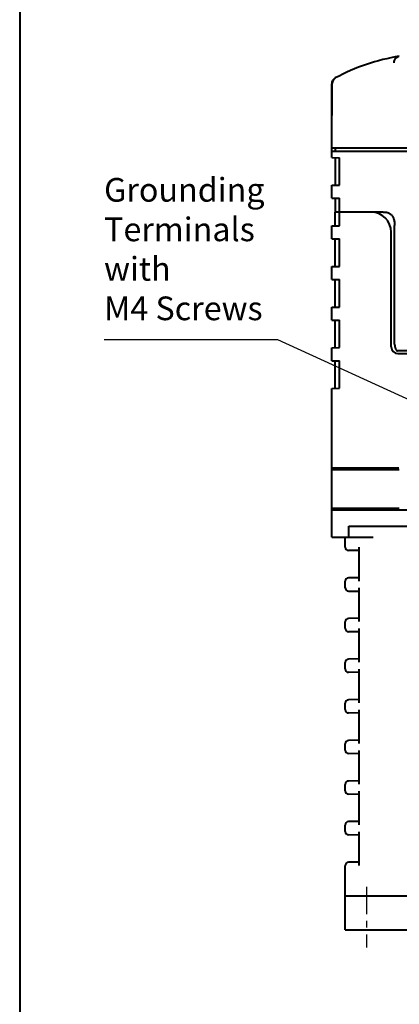
# Model space of a CAD drawing. Units: millimetres. Extents: x 18 to 382, y -45 to 495.
# Drawn here: x 18 to 74, y 100 to 246 of the extents above; entities that cross this region are included whole.
import ezdxf

# ---------------------------------------------------------------- set-up
doc = ezdxf.new("R2010")
doc.units = ezdxf.units.MM
doc.linetypes.add('CENTER', pattern=[7, 4, -1, 1, -1])
doc.layers.get('0').update_dxf_attribs({"lineweight": 40})
doc.layers.add('AM_5', color=3, linetype='Continuous', lineweight=25)
doc.layers.add('DEFAULT_1', color=7, linetype='CENTER')
doc.styles.add('shi_txt_sty', font='ISOCP.SHX', dxfattribs={"bigfont": 'EXTFONT.SHX'})

# ---------------------------------------------------------------- blocks, each defined once
blk = doc.blocks.new('*S32')
at = {"layer": 'AM_5', "color": 3}
for p, q in [((30.69, 198.55), (56.33, 198.55)), ((56.33, 198.55), (94.66, 181))]:
    blk.add_line(p, q, dxfattribs=at)
at = {"layer": 'AM_5', "color": 3, "linetype": 'Continuous'}
blk.add_trace([(94.47, 180.58), (94.85, 181.42), (97.84, 179.54)], dxfattribs=at)
at = {"layer": 'AM_5', "color": 51, "insert": (30.69, 200.3), "char_height": 3.5, "attachment_point": 7, "style": 'shi_txt_sty'}
blk.add_mtext('Grounding\\PTerminals\\Pwith\\PM4 Screws', dxfattribs=at)

msp = doc.modelspace()

# ---------------------------------------------------------------- linework, layer by layer
at = {"linetype": 'Continuous'}
msp.add_line((18.20718, 494.67489), (18.20718, -45.02511), dxfattribs=at)
at = {"color": 7, "linetype": 'Continuous'}
for p, q in [((73.65519, 239.83437), (73.70535, 239.93595)), ((73.70535, 239.93595), (73.76562, 240.02957)), ((73.76562, 240.02957), (73.83512, 240.11391)), ((73.83512, 240.11391), (73.91287, 240.18778)), ((73.91287, 240.18778), (73.9978, 240.25014)), ((73.9978, 240.25014), (74.08873, 240.3001)), ((74.08873, 240.3001), (74.18435, 240.33696)), ((74.18435, 240.33696), (74.28334, 240.36019)), ((73.5675, 239.37836), (73.57161, 239.49664)), ((73.57161, 239.49664), (73.58781, 239.61316)), ((73.58781, 239.61316), (73.61582, 239.72626)), ((73.61582, 239.72626), (73.65519, 239.83437)), ((64.34181, 227.36091), (64.34181, 236.27932)), ((64.34618, 226.86963), (64.42878, 236.33469)), ((64.34181, 232.36963), (64.39417, 232.36963)), ((64.34181, 225.41327), (64.34181, 226.94115)), ((64.34618, 226.86963), (172.33745, 226.86963)), ((64.84181, 226.86963), (64.84181, 226.36963)), ((64.34181, 226.36963), (172.34181, 226.36963)), ((64.34181, 225.41327), (65.49782, 225.39309)), ((64.84181, 225.40454), (64.84181, 221.33472)), ((65.49782, 221.34617), (65.49782, 225.39309)), ((64.34181, 221.32599), (65.49782, 221.34617)), ((64.34181, 219.41327), (64.34181, 221.32599)), ((64.34181, 219.41327), (65.49127, 219.39321)), ((64.84181, 219.40454), (64.84198, 217.56914)), ((65.49127, 217.36963), (65.49127, 219.39321)), ((64.85728, 217.36963), (64.84181, 217.36963)), ((64.84181, 215.32709), (64.84181, 217.36963)), ((64.84198, 217.56914), (64.84252, 217.52397)), ((64.84252, 217.52397), (64.84349, 217.4843)), ((64.84349, 217.4843), (64.84498, 217.44985)), ((64.84498, 217.44985), (64.84702, 217.42091)), ((64.84702, 217.42091), (64.84962, 217.39833)), ((64.84962, 217.39833), (64.85277, 217.3824)), ((64.85277, 217.3824), (64.8565, 217.37283)), ((64.8565, 217.37283), (64.86085, 217.36963)), ((71.95314, 217.36963), (64.86085, 217.36963)), ((65.49558, 215.3385), (65.49558, 217.36963)), ((71.95314, 217.36963), (72.07653, 217.36732)), ((72.07653, 217.36732), (72.19587, 217.36016)), ((72.19587, 217.36016), (72.31116, 217.34783)), ((72.31116, 217.34783), (72.42291, 217.32991)), ((72.42291, 217.32991), (72.53061, 217.30614)), ((72.53061, 217.30614), (72.63274, 217.27667)), ((72.63274, 217.27667), (72.72873, 217.24162)), ((72.72873, 217.24162), (72.81916, 217.20084)), ((72.81916, 217.20084), (72.90428, 217.15441)), ((72.90428, 217.15441), (72.98394, 217.10248)), ((72.98394, 217.10248), (73.0583, 217.04502)), ((73.0583, 217.04502), (73.12801, 216.98175)), ((73.12801, 216.98175), (73.19309, 216.91283)), ((73.19309, 216.91283), (73.25352, 216.8382)), ((73.25352, 216.8382), (73.30988, 216.75696)), ((73.30988, 216.75696), (73.36249, 216.66867)), ((73.36249, 216.66867), (73.41102, 216.5737)), ((64.34181, 215.31836), (65.49558, 215.3385)), ((64.34181, 213.41412), (64.34181, 215.31836)), ((73.41102, 216.5737), (73.45508, 216.47237)), ((73.45508, 216.47237), (73.49464, 216.36476)), ((73.49464, 216.36476), (73.52972, 216.25115)), ((73.52972, 216.25115), (73.56008, 216.13242)), ((73.56008, 216.13242), (73.58567, 216.00803)), ((73.58567, 216.00803), (73.60652, 215.87929)), ((73.60652, 215.87929), (73.62258, 215.7501)), ((73.62258, 215.7501), (73.6338, 215.62227)), ((73.6338, 215.62227), (73.64021, 215.49526)), ((73.64021, 215.49526), (73.64181, 215.36963)), ((73.64181, 197.86963), (73.64181, 215.36963)), ((73.14181, 197.46963), (73.15398, 214.43464)), ((64.34181, 213.41412), (65.50551, 213.39381)), ((64.84181, 209.32837), (64.84181, 213.40539)), ((65.5051, 209.33994), (65.50551, 213.39381)), ((64.34181, 209.31964), (65.5051, 209.33994)), ((64.34181, 207.4192), (64.34181, 209.31964)), ((64.34181, 207.4192), (65.50491, 207.3989)), ((64.84181, 203.32965), (64.84181, 207.41047)), ((65.5045, 203.34121), (65.50491, 207.3989)), ((64.34181, 203.32092), (65.5045, 203.34121)), ((64.34181, 201.41792), (64.34181, 203.32092)), ((64.34181, 201.41792), (65.5043, 201.39763)), ((64.84181, 197.33093), (64.84181, 201.40919)), ((65.5039, 197.34248), (65.5043, 201.39763)), ((73.64181, 197.86963), (73.64436, 197.76851)), ((73.64436, 197.76851), (73.65219, 197.66936)), ((64.34181, 197.3222), (65.5039, 197.34248)), ((64.34181, 195.41664), (64.34181, 197.3222)), ((73.65219, 197.66936), (73.66521, 197.57217)), ((73.66521, 197.57217), (73.68356, 197.47555)), ((73.68356, 197.47555), (73.70673, 197.38091)), ((73.70673, 197.38091), (73.73364, 197.29243)), ((73.73364, 197.29243), (73.76407, 197.21074)), ((73.76407, 197.21074), (73.79765, 197.13522)), ((73.79765, 197.13522), (73.83308, 197.06822)), ((73.83308, 197.06822), (73.87027, 197.00979)), ((73.87027, 197.00979), (73.90867, 196.95987)), ((73.90867, 196.95987), (73.94655, 196.92068)), ((73.94655, 196.92068), (73.98328, 196.89294)), ((73.98328, 196.89294), (74.01919, 196.87593)), ((74.01919, 196.87593), (74.05408, 196.86963)), ((76.8484, 196.86963), (74.05408, 196.86963)), ((74.14181, 196.46963), (163.14181, 196.46963)), ((64.34181, 195.41664), (65.5037, 195.39636)), ((64.84181, 191.3322), (64.84181, 195.40791)), ((65.50329, 191.34375), (65.5037, 195.39636)), ((64.34181, 191.32348), (65.50329, 191.34375)), ((64.34181, 169.36963), (64.34181, 191.32348)), ((64.34181, 179.56963), (74.28058, 179.56963)), ((64.34181, 179.36963), (74.31368, 179.36963)), ((64.8453, 179.56963), (64.84181, 179.36963)), ((74.31455, 173.56963), (64.34181, 173.56963)), ((64.34181, 173.36963), (77.64181, 173.36963)), ((65.61039, 173.56963), (65.6069, 173.36963)), ((65.84181, 173.56963), (65.84181, 173.36963)), ((66.87689, 170.96963), (169.80674, 170.96963)), ((66.87689, 169.36963), (66.87689, 170.96963)), ((64.34181, 169.36963), (70.45265, 169.36963)), ((66.34181, 167.89589), (66.34181, 169.36963)), ((68.34181, 167.36963), (66.83309, 167.39597)), ((68.34181, 167.86273), (68.34181, 162.87654)), ((68.34181, 163.36963), (66.83309, 163.3433)), ((66.34181, 161.89589), (66.34181, 162.84337)), ((66.83309, 161.39597), (68.34181, 161.36963)), ((68.34181, 161.86273), (68.34181, 156.87654)), ((68.34181, 157.36963), (66.83309, 157.3433)), ((66.34181, 155.89589), (66.34181, 156.84337)), ((68.34181, 155.86273), (68.34181, 150.87654)), ((68.34181, 155.36963), (66.83309, 155.39597)), ((68.34181, 151.36963), (66.83309, 151.3433)), ((66.34181, 149.89589), (66.34181, 150.84337)), ((68.34181, 149.86273), (68.34181, 144.87654)), ((68.34181, 149.36963), (66.83309, 149.39597)), ((66.34181, 143.89589), (66.34181, 144.84337)), ((68.34181, 145.36963), (66.83309, 145.3433)), ((68.34181, 143.36963), (66.83309, 143.39597)), ((68.34181, 143.86273), (68.34181, 138.87654)), ((66.34181, 137.89589), (66.34181, 138.84337)), ((68.34181, 139.36963), (66.83309, 139.3433)), ((68.34181, 137.36963), (66.83309, 137.39597)), ((68.34181, 137.86273), (68.34181, 132.87654)), ((66.34181, 131.89589), (66.34181, 132.84337)), ((68.34181, 133.36963), (66.83309, 133.3433)), ((68.34181, 131.36963), (66.83309, 131.39597)), ((68.34181, 131.86273), (68.34181, 126.87654)), ((66.34181, 125.89589), (66.34181, 126.84337)), ((68.34181, 127.36963), (66.83309, 127.3433)), ((68.34181, 125.36963), (66.83309, 125.39597)), ((68.34181, 125.86273), (68.34181, 120.87654)), ((66.34181, 111.36963), (66.34181, 120.84337)), ((68.34181, 121.36963), (66.83309, 121.3433)), ((66.34181, 116.36963), (76.34181, 116.36963)), ((66.34181, 111.36963), (79.66822, 111.36963))]:
    msp.add_line(p, q, dxfattribs=at)
for centre, radius, start, end in [((79.09659, 210.74883), 30, 99.119419, 118.3139659), ((65.34181, 236.27932), 1, 118.3139659, 180), ((65.42874, 236.32596), 1, 118.1190647, 179.5), ((70.14181, 214.36963), 3, 0, 90), ((74.14181, 197.46963), 1, 180, 270), ((66.84182, 167.89589), 0.5, 179.9999888, 268.9993572), ((66.84182, 162.84337), 0.5, 91.0005714, 180.00001), ((66.84182, 161.89589), 0.5, 179.9999888, 268.9993572), ((66.84182, 156.84337), 0.5, 91.0066784, 180.0005814), ((66.84182, 155.89589), 0.5, 179.9999888, 268.9993572), ((66.84182, 150.84337), 0.5, 91.0005714, 180.00001), ((66.84182, 149.89589), 0.5, 179.9999888, 268.9993572), ((66.84182, 144.84337), 0.5, 91.0005714, 180.00001), ((66.84182, 143.89589), 0.5, 179.9999888, 268.9993572), ((66.84182, 138.84337), 0.5, 91.0005714, 180.00001), ((66.84182, 137.89589), 0.5, 179.9999888, 268.9993572), ((66.84182, 132.84337), 0.5, 91.0005714, 180.00001), ((66.84182, 131.89589), 0.5, 179.9999888, 268.9993572), ((66.84182, 126.84337), 0.5, 91.0005714, 180.00001), ((66.84182, 125.89589), 0.5, 179.9999888, 268.9993583), ((66.84182, 120.84337), 0.5, 91.0005703, 180.00001)]:
    msp.add_arc(centre, radius, start, end, dxfattribs=at)
at = {"layer": 'DEFAULT_1', "color": 7, "linetype": 'CENTER'}
msp.add_line((69.47488, 117.70283), (69.47488, 108.73973), dxfattribs=at)

# ---------------------------------------------------------------- block references
at = {"layer": 'AM_5'}
msp.add_blockref('*S32', (0, 0), dxfattribs=at)

doc.saveas('drawing.dxf')
